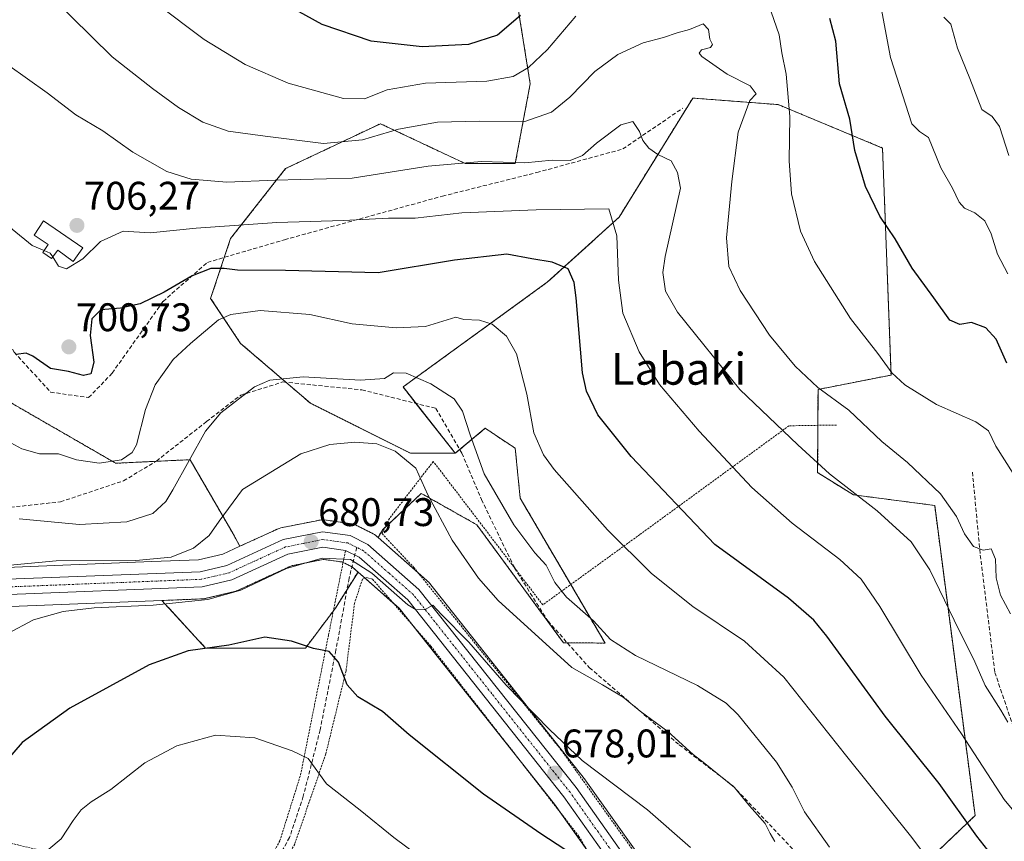
# Model space of a CAD drawing. Units: metres. Extents: x 603652 to 607088, y 4754662 to 4757028.
# Drawn here: x 605728 to 605975, y 4755887 to 4756094 of the extents above; entities that cross this region are included whole.
import ezdxf
from ezdxf.enums import TextEntityAlignment as Align

# ---------------------------------------------------------------- set-up
doc = ezdxf.new("R2010")
doc.units = ezdxf.units.M
doc.header["$MEASUREMENT"] = 0
for name, pattern in [('TRAZO_Y_PUNTO', [1, 0.5, -0.25, 0, -0.25]), ('TRAZOS', [0.75, 0.5, -0.25]), ('TRAZOSX2', [1.5, 1, -0.5])]:
    doc.linetypes.add(name, pattern=pattern)
for name, color, linetype, lineweight in [('Alambrada', 19, 'TRAZOS', 0), ('Arbolado forestal', 92, 'TRAZOS', 0), ('Arbolado forestal CxS', 92, 'Continuous', 0), ('Carretera de calzada única', 19, 'Continuous', 13), ('Carretera de calzada única Cxs', 19, 'Continuous', 13), ('Carretera de calzada única eje', 19, 'TRAZO_Y_PUNTO', 0), ('Carátula', 7, 'Continuous', 5), ('Curva de nivel maestra', 36, 'Continuous', 30), ('Curva de nivel normal', 36, 'Continuous', 0), ('Depósito de agua', 142, 'Continuous', 0), ('Depósito de agua Cxs', 142, 'Continuous', 0), ('Núcleo urbano', 19, 'Continuous', 0), ('Núcleo urbano CxS', 19, 'Continuous', 0), ('Prado', 92, 'Continuous', 0), ('Prado CxS', 92, 'Continuous', 0), ('Punto de cota en terreno', 7, 'Continuous', 0), ('Rótulo de punto de cota en terreno', 19, 'Continuous', 0), ('Senda', 19, 'TRAZOSX2', 0), ('Texto cartográfico', 19, 'Continuous', 0)]:
    doc.layers.add(name, color=color, linetype=linetype, lineweight=lineweight)
doc.styles.add('Arial', font='txt', dxfattribs={"height": 0.2})

# ---------------------------------------------------------------- blocks, each defined once
blk = doc.blocks.new('*U150')
at = {"layer": 'Prado CxS', "color": 92, "linetype": 'Continuous', "lineweight": 0}
for points in [[(605719.23, 4756001.04, 697.13), (605751.83, 4755982.23, 694.71), (605770.48, 4755983.13, 689.22), (605781.28, 4755964.53, 682.94), (605781.37, 4755964.38, 682.88), (605782.98, 4755961.39, 681.95), (605778.73, 4755959.44, 682.31), (605772.59, 4755958, 683.8), (605760.84, 4755957.54, 684.42), (605722.2, 4755956.02, 684.22)], [(605725, 4755885.76, 671.73), (605709.71, 4755891.26, 676.46), (605711.54, 4755898.6, 675.88), (605705.42, 4755908.39, 678.6), (605714.6, 4755941.42, 681.81), (605714.11, 4755943.66, 682.24), (605715.03, 4755943.92, 682.15), (605723.38, 4755946.21, 681.7), (605763.42, 4755947.79, 680.33), (605774.39, 4755935.85, 674.93), (605799.47, 4755935.85, 674.71), (605806.99, 4755945.88, 677.15), (605812.65, 4755954.93, 678.99), (605822.98, 4755945.85, 679.22), (605861.95, 4755896.69, 676.82), (605876.02, 4755876.84, 675.28)], [(605884.3, 4755882.18, 677.02), (605869.87, 4755902.54, 678.81), (605869.77, 4755902.66, 678.83), (605830.31, 4755952.44, 681.05), (605830.26, 4755952.51, 681.06), (605829.94, 4755952.83, 681.05), (605817.71, 4755963.58, 680.63), (605818.87, 4755965.59, 681.15), (605828.55, 4755974.66, 684.27), (605829, 4755974.41, 684.38), (605829.18, 4755974.31, 684.42), (605830.39, 4755973.62, 684.7), (605842.47, 4755966.8, 687.36), (605864.25, 4755937.15, 685.65), (605874.69, 4755937.1, 689.04), (605853.38, 4755973.46, 692.34), (605852.13, 4755985.99, 693.63), (605846.61, 4755989.67, 692.7), (605844.61, 4755991.01, 691.8), (605837.08, 4755984.74, 688.61), (605823.95, 4756001.38, 689.23), (605860.16, 4756027.66, 698.57), (605878.2, 4756043.98, 705.22), (605896.72, 4756073.91, 712.65), (605918.17, 4756072.26, 718.6), (605944.36, 4756061.37, 726.72), (605946.49, 4756004.38, 719.87), (605928.16, 4756000.76, 714.46), (605928.16, 4756000.76, 714.46), (605928.06, 4755979.88, 709.17), (605937.05, 4755974.31, 709.71), (605957.45, 4755971.63, 713.69), (605967.59, 4755893.79, 700.95), (605933.43, 4755861.21, 683.46)]]:
    blk.add_polyline3d(points, dxfattribs=at)
blk = doc.blocks.new('*U156')
at = {"layer": 'Núcleo urbano CxS', "color": 19, "linetype": 'Continuous', "lineweight": 0}
for points in [[(605876.02, 4755876.84, 675.28), (605861.95, 4755896.69, 676.82), (605822.98, 4755945.85, 679.22), (605812.65, 4755954.93, 678.99), (605811.28, 4755956.15, 679.17), (605808.62, 4755957.46, 679.47), (605803.94, 4755958.11, 679.48), (605795.98, 4755956.52, 679.73), (605782.21, 4755950.21, 679.94), (605781.99, 4755950.12, 679.96), (605781.65, 4755950.02, 680), (605774.2, 4755948.27, 679.96), (605774.03, 4755948.24, 679.95), (605773.63, 4755948.19, 679.93), (605763.42, 4755947.79, 680.33), (605723.38, 4755946.21, 681.7)], [(605722.2, 4755956.02, 684.22), (605760.84, 4755957.54, 684.42), (605772.59, 4755958, 683.8), (605778.73, 4755959.44, 682.31), (605782.98, 4755961.39, 681.95), (605792.62, 4755965.8, 681.41), (605792.84, 4755965.89, 681.4), (605793.28, 4755966.01, 681.38), (605803.14, 4755967.99, 681.05), (605803.64, 4755968.05, 681.07), (605804.14, 4755968.02, 681.08), (605811.08, 4755967.06, 681.08), (605811.56, 4755966.96, 681.07), (605812.01, 4755966.77, 681.05), (605816.46, 4755964.54, 680.64), (605816.8, 4755964.35, 680.64), (605817.1, 4755964.11, 680.64), (605817.71, 4755963.58, 680.63), (605817.71, 4755963.58, 680.63), (605829.94, 4755952.83, 681.05), (605830.26, 4755952.51, 681.06), (605830.31, 4755952.44, 681.05), (605869.77, 4755902.66, 678.83), (605869.87, 4755902.54, 678.81), (605884.3, 4755882.18, 677.02)]]:
    blk.add_polyline3d(points, dxfattribs=at)
blk = doc.blocks.new('*U157')
at = {"layer": 'Arbolado forestal CxS', "color": 92, "linetype": 'Continuous', "lineweight": 0}
blk.add_polyline3d([(605850.88, 4756108.86, 729.88), (605855.89, 4756077.51, 718.46), (605852.13, 4756057.45, 709.79), (605839.59, 4756057.45, 709.5), (605832.43, 4756060.82, 711.31), (605818.28, 4756067.48, 716.13), (605794.46, 4756056.2, 711.13), (605780.66, 4756038.65, 703.32), (605775.65, 4756023.61, 697.04), (605783.17, 4756012.32, 693.02), (605800.72, 4755997.28, 687.65), (605825.8, 4755984.74, 685.73), (605837.08, 4755984.74, 688.61), (605844.61, 4755991.01, 691.8), (605846.61, 4755989.67, 692.7), (605852.13, 4755985.99, 693.63), (605853.38, 4755973.46, 692.34), (605874.69, 4755937.1, 689.04), (605864.25, 4755937.15, 685.65), (605842.47, 4755966.8, 687.36), (605830.39, 4755973.62, 684.7), (605829.18, 4755974.31, 684.42), (605829, 4755974.41, 684.38), (605828.55, 4755974.66, 684.27), (605818.87, 4755965.59, 681.15), (605817.71, 4755963.58, 680.63), (605817.1, 4755964.11, 680.64), (605816.8, 4755964.35, 680.64), (605816.46, 4755964.54, 680.64), (605812.01, 4755966.77, 681.05), (605811.56, 4755966.96, 681.07), (605811.08, 4755967.06, 681.08), (605804.14, 4755968.02, 681.08), (605803.64, 4755968.05, 681.07), (605803.14, 4755967.99, 681.05), (605793.28, 4755966.01, 681.38), (605792.84, 4755965.89, 681.4), (605792.62, 4755965.8, 681.41), (605782.98, 4755961.39, 681.95), (605781.37, 4755964.38, 682.88), (605781.28, 4755964.53, 682.94), (605770.48, 4755983.13, 689.22), (605751.83, 4755982.23, 694.71), (605719.23, 4756001.04, 697.13)], dxfattribs=at)
blk.add_polyline3d([(605806.99, 4755945.88, 677.15), (605799.47, 4755935.85, 674.71), (605774.39, 4755935.85, 674.93), (605763.42, 4755947.79, 680.33), (605773.63, 4755948.19, 679.93), (605774.03, 4755948.24, 679.95), (605774.2, 4755948.27, 679.96), (605781.65, 4755950.02, 680), (605781.99, 4755950.12, 679.96), (605782.21, 4755950.21, 679.94), (605795.98, 4755956.52, 679.73), (605803.94, 4755958.11, 679.48), (605808.62, 4755957.46, 679.47), (605811.28, 4755956.15, 679.17), (605812.65, 4755954.93, 678.99), (605806.99, 4755945.88, 677.15)], close=True, dxfattribs=at)
blk = doc.blocks.new('*U169')
at = {"layer": 'Curva de nivel normal', "color": 36, "linetype": 'Continuous', "lineweight": 0}
blk.add_polyline3d([(605727.55, 4755968.28, 690), (605742.7, 4755966.83, 690), (605754.61, 4755967.54, 690), (605761.17, 4755969.61, 690), (605764.36, 4755972.63, 690), (605766.17, 4755975.59, 690), (605774.32, 4755990.26, 690), (605778.21, 4755994.9, 690), (605786.62, 4756001.46, 690), (605790.55, 4756003.1, 690), (605798.9, 4756003.95, 690), (605813.31, 4756003.1, 690), (605819.28, 4756003.5, 690), (605821.54, 4756004.94, 690), (605824.78, 4756004.87, 690), (605830.91, 4756002.21, 690), (605836.78, 4755998.4, 690), (605838.91, 4755995.3, 690), (605840.79, 4755989.35, 690), (605844.31, 4755979.62, 690), (605851.78, 4755966.81, 690), (605857.02, 4755959.77, 690), (605859.93, 4755956.63, 690), (605862.05, 4755952.28, 690), (605865.03, 4755948.65, 690), (605871.75, 4755942.7, 690), (605876.07, 4755938.02, 690), (605882.35, 4755933.97, 690), (605897.86, 4755926.48, 690), (605905.06, 4755922.01, 690), (605908.12, 4755919.11, 690), (605917.76, 4755907.2, 690), (605921.66, 4755900.96, 690), (605924.8, 4755894.71, 690), (605931.08, 4755885.89, 690)], dxfattribs=at)
blk = doc.blocks.new('*U171')
at = {"layer": 'Curva de nivel normal', "color": 36, "linetype": 'Continuous', "lineweight": 0}
blk.add_polyline3d([(605724.69, 4756082.24, 710), (605734.56, 4756075.22, 710), (605741.8, 4756069.7, 710), (605748.59, 4756065.72, 710), (605756.13, 4756060.31, 710), (605764.68, 4756055.49, 710), (605770.78, 4756053.52, 710), (605779.73, 4756052.79, 710), (605791.82, 4756053.3, 710), (605811.2, 4756053.84, 710), (605830.26, 4756056.85, 710), (605843.62, 4756057.99, 710), (605854.57, 4756057.61, 710), (605861.38, 4756058.31, 710), (605865.91, 4756058.21, 710), (605868.99, 4756059.49, 710), (605872.54, 4756062.6, 710), (605878.64, 4756067.17, 710), (605881.64, 4756068.03, 710), (605883.36, 4756065.5, 710), (605884.21, 4756063.26, 710), (605885.7, 4756061.34, 710), (605887.97, 4756059.76, 710), (605891.27, 4756058.16, 710), (605892.87, 4756055.19, 710), (605893.64, 4756051.26, 710), (605889.78, 4756034.15, 710), (605889.21, 4756030.12, 710), (605889.9, 4756025.4, 710), (605892.86, 4756020.14, 710), (605908.54, 4756000.78, 710), (605923.12, 4755986.82, 710), (605931.04, 4755979.57, 710), (605942.97, 4755970.26, 710), (605951.53, 4755962.48, 710), (605956.26, 4755955.52, 710), (605962.33, 4755942.83, 710), (605967.51, 4755932.37, 710), (605970.14, 4755926.45, 710), (605974.06, 4755920.22, 710), (605975.82, 4755917.24, 710)], dxfattribs=at)
blk = doc.blocks.new('*U176')
at = {"layer": 'Curva de nivel normal', "color": 36, "linetype": 'Continuous', "lineweight": 0}
blk.add_polyline3d([(605735.9892, 4756034.0408, 705), (605737.43, 4756031.71, 705), (605739.48, 4756031.07, 705), (605743.53, 4756033.51, 705), (605747.97, 4756037.88, 705), (605753.68, 4756040.52, 705), (605760.45, 4756040.09, 705), (605772.02, 4756041.26, 705), (605792.31, 4756042.7, 705), (605808.97, 4756043.15, 705), (605820.31, 4756043.8, 705), (605826.97, 4756043.77, 705), (605838.7, 4756045.11, 705), (605857.35, 4756045.84, 705), (605875.64, 4756046.14, 705), (605877.6, 4756039.35, 705), (605878.1, 4756028.18, 705), (605879.17, 4756019.95, 705), (605883.29, 4756010.21, 705), (605888.37, 4756002.02, 705), (605898.29, 4755990.25, 705), (605911.53, 4755976.15, 705), (605921.64, 4755967.18, 705), (605933.67, 4755958.05, 705), (605939.03, 4755953.18, 705), (605943.69, 4755946.26, 705), (605954.03, 4755929.01, 705), (605964.18, 4755914.3, 705), (605974.93, 4755897.84, 705), (605981.86, 4755889.49, 705)], dxfattribs=at)
blk = doc.blocks.new('*U179')
at = {"layer": 'Curva de nivel normal', "color": 36, "linetype": 'Continuous', "lineweight": 0}
blk.add_polyline3d([(605943.8, 4756097.91, 730), (605946.32, 4756084.08, 730), (605951.68, 4756067.42, 730), (605953.6, 4756065.54, 730), (605955.87, 4756064, 730), (605958.98, 4756056.37, 730), (605961.89, 4756051.26, 730), (605963.56, 4756047.76, 730), (605964.98, 4756046.27, 730), (605967.57, 4756045.12, 730), (605970.01, 4756043.11, 730), (605971.63, 4756039.86, 730), (605973.24, 4756034.71, 730), (605975.78, 4756029.78, 730)], dxfattribs=at)
blk = doc.blocks.new('*U182')
at = {"layer": 'Curva de nivel normal', "color": 36, "linetype": 'Continuous', "lineweight": 0}
blk.add_polyline3d([(605896.1, 4755885.8, 680), (605885.32, 4755895.27, 680), (605868.96, 4755907.58, 680), (605860.75, 4755915.37, 680), (605849.89, 4755926.51, 680), (605840.47, 4755937.3, 680), (605833.57, 4755944.38, 680), (605831.44, 4755946.61, 680), (605829.5, 4755945.49, 680), (605827.25, 4755945.45, 680), (605825.2, 4755946.66, 680), (605816.1, 4755954.62, 680), (605810.79, 4755958.09, 680), (605803.64, 4755958.43, 680), (605794.66, 4755955.82, 680), (605783.2, 4755950.39, 680), (605774.91, 4755948.05, 680), (605761.25, 4755946.61, 680), (605746.4, 4755945.98, 680), (605738.58, 4755945.06, 680), (605731.18, 4755942.93, 680), (605724.55, 4755939.39, 680)], dxfattribs=at)
blk = doc.blocks.new('*U185')
at = {"layer": 'Curva de nivel normal', "color": 36, "linetype": 'Continuous', "lineweight": 0}
blk.add_polyline3d([(605730.4, 4756104.47, 715), (605750.96, 4756084.24, 715), (605761.04, 4756076.32, 715), (605767.56, 4756071.58, 715), (605773.66, 4756067.86, 715), (605780.04, 4756065.63, 715), (605789.32, 4756064.34, 715), (605803.97, 4756062.49, 715), (605813.81, 4756063.42, 715), (605822.82, 4756066.08, 715), (605832.61, 4756067.89, 715), (605843.13, 4756068.13, 715), (605854.29, 4756067.97, 715), (605861.2, 4756070.37, 715), (605865.87, 4756074.12, 715), (605872.09, 4756080.54, 715), (605877.92, 4756084.87, 715), (605884.26, 4756087.78, 715), (605889.34, 4756089.1, 715), (605892.8, 4756090.28, 715), (605895.88, 4756091.09, 715), (605899.33, 4756092.5, 715), (605900.69, 4756091.12, 715), (605901, 4756088.71, 715), (605901.66, 4756087.35, 715), (605901.16, 4756086.64, 715), (605898.86, 4756086.03, 715), (605898.29, 4756085.21, 715), (605899.02, 4756084.31, 715), (605905.31, 4756079.9, 715), (605911.16, 4756077.01, 715), (605912.59, 4756074.97, 715), (605911.02, 4756073.26, 715), (605908.1, 4756065.34, 715), (605906.52, 4756052.97, 715), (605905.18, 4756038.8, 715), (605905.76, 4756031.59, 715), (605908.57, 4756025.59, 715), (605915.96, 4756014.42, 715), (605922.42, 4756006.57, 715), (605928.14, 4756001.27, 715), (605935.86, 4755995.53, 715), (605944.21, 4755987.71, 715), (605950.61, 4755982.39, 715), (605958.89, 4755974.55, 715), (605962.95, 4755968.9, 715), (605964.93, 4755964.55, 715), (605967.22, 4755961.32, 715), (605969.6, 4755960.44, 715), (605971.63, 4755960.72, 715), (605972.72, 4755958.15, 715), (605972.93, 4755953.48, 715), (605974, 4755949.1, 715), (605976.46, 4755944.41, 715)], dxfattribs=at)
blk = doc.blocks.new('*U186')
at = {"layer": 'Curva de nivel normal', "color": 36, "linetype": 'Continuous', "lineweight": 0}
blk.add_polyline3d([(605719.07, 4755956.1, 685), (605736.89, 4755957.78, 685), (605756.87, 4755957.82, 685), (605765.7, 4755958.62, 685), (605771.31, 4755960.95, 685), (605775.31, 4755964.06, 685), (605777.81, 4755967.7, 685), (605783.64, 4755975.62, 685), (605798.3, 4755984.58, 685), (605805.58, 4755986.96, 685), (605811.88, 4755987.5, 685), (605817.37, 4755987.08, 685), (605822.02, 4755985.27, 685), (605827.14, 4755981.01, 685), (605830.21, 4755974.27, 685), (605836.26, 4755962.92, 685), (605842.9, 4755953.4, 685), (605847.83, 4755947.78, 685), (605866.35, 4755930.97, 685), (605874.01, 4755926.63, 685), (605879.22, 4755923.5, 685), (605883.53, 4755920, 685), (605890.42, 4755914.9, 685), (605896.78, 4755909.1, 685), (605899.76, 4755906.84, 685), (605907.2, 4755900.82, 685), (605910.95, 4755896.24, 685), (605914.88, 4755891.79, 685), (605916.15, 4755889.27, 685), (605917.34, 4755887.25, 685)], dxfattribs=at)
blk = doc.blocks.new('*U191')
at = {"layer": 'Curva de nivel normal', "color": 36, "linetype": 'Continuous', "lineweight": 0}
blk.add_polyline3d([(605976.11, 4756059.48, 735), (605973.74, 4756066.73, 735), (605971.85, 4756069.29, 735), (605969.26, 4756071, 735), (605966.27, 4756078.78, 735), (605963.19, 4756086.4, 735), (605961.5, 4756092.46, 735), (605959.77, 4756094.18, 735)], dxfattribs=at)
blk = doc.blocks.new('*U195')
at = {"layer": 'Curva de nivel normal', "color": 36, "linetype": 'Continuous', "lineweight": 0}
blk.add_polyline3d([(605735.03, 4755885.38, 670), (605738.12, 4755887.93, 670), (605741.09, 4755892.59, 670), (605743.16, 4755895.26, 670), (605745.66, 4755897.26, 670), (605750.58, 4755900.37, 670), (605759.14, 4755907.04, 670), (605767.19, 4755911.27, 670), (605776.86, 4755913.98, 670), (605786.71, 4755913.33, 670), (605796.12, 4755910.07, 670), (605800.16, 4755908.12, 670), (605804.78, 4755901.73, 670), (605813.22, 4755895.17, 670), (605821.68, 4755888.3, 670), (605831.44, 4755881.01, 670)], dxfattribs=at)
blk = doc.blocks.new('*U196')
at = {"layer": 'Curva de nivel normal', "color": 36, "linetype": 'Continuous', "lineweight": 0}
for points in [[(605977.13, 4755979.69, 720), (605972.82, 4755986.54, 720), (605970.98, 4755990.34, 720), (605967.81, 4755992.6, 720), (605957.9, 4755996.98, 720), (605949.93, 4756001.88, 720), (605946.66, 4756004.95, 720), (605943.14, 4756009.76, 720), (605936.3, 4756018.61, 720), (605927.28, 4756032.9, 720), (605923.78, 4756040.52, 720), (605921.52, 4756049.89, 720), (605920.94, 4756058.17, 720), (605921.08, 4756069.26, 720), (605920.12, 4756079.93, 720), (605919.06, 4756085.26, 720), (605918.42, 4756089.76, 720), (605915.76, 4756097.5, 720)], [(605867.31, 4756094.44, 720), (605860.25, 4756086.1, 720), (605855.43, 4756081.54, 720), (605851.59, 4756079.32, 720), (605844.97, 4756078.15, 720), (605829.64, 4756077.64, 720), (605819.97, 4756075.94, 720), (605814.31, 4756073.71, 720), (605808.97, 4756073.84, 720), (605795.1, 4756077.63, 720), (605784.31, 4756082.34, 720), (605774.02, 4756088.64, 720), (605761.87, 4756097.74, 720)]]:
    blk.add_polyline3d(points, dxfattribs=at)
blk = doc.blocks.new('*U202')
at = {"layer": 'Curva de nivel normal', "color": 36, "linetype": 'Continuous', "lineweight": 0}
blk.add_polyline3d([(605723.67, 4755988.39, 695), (605728.27, 4755985.89, 695), (605732.69, 4755984.63, 695), (605737.46, 4755984.64, 695), (605741.97, 4755983.09, 695), (605747.64, 4755982.24, 695), (605753.24, 4755983.13, 695), (605755.95, 4755984.95, 695), (605757, 4755986.82, 695), (605759.32, 4755995.76, 695), (605761.75, 4756001.88, 695), (605766.25, 4756008.26, 695), (605770.57, 4756012.26, 695), (605777.64, 4756018.23, 695), (605780.74, 4756019.54, 695), (605788.1, 4756020.57, 695), (605800.58, 4756019.6, 695), (605811.22, 4756017.25, 695), (605822.27, 4756016.26, 695), (605829.64, 4756016.59, 695), (605837.2, 4756018.92, 695), (605839.23, 4756018.36, 695), (605843.19, 4756018.18, 695), (605846.33, 4756017.12, 695), (605849.92, 4756014.11, 695), (605852.42, 4756009.71, 695), (605855.07, 4755999.59, 695), (605856.78, 4755989.83, 695), (605859.24, 4755984.31, 695), (605861.9, 4755980.68, 695), (605875.3, 4755965.5, 695), (605886.32, 4755954.52, 695), (605896.71, 4755946.28, 695), (605909.71, 4755937.57, 695), (605919.57, 4755928.52, 695), (605935.37, 4755908.66, 695), (605951.4, 4755888.69, 695), (605957.34, 4755880.88, 695)], dxfattribs=at)
blk = doc.blocks.new('*U204')
at = {"layer": 'Curva de nivel maestra', "color": 36, "linetype": 'Continuous', "lineweight": 30}
blk.add_polyline3d([(605978.16, 4755875.78, 700), (605968, 4755888.62, 700), (605958.59, 4755901.88, 700), (605945.06, 4755918.73, 700), (605930.37, 4755938.8, 700), (605927.08, 4755942.87, 700), (605920.78, 4755948.4, 700), (605902.21, 4755961.83, 700), (605881.23, 4755983.93, 700), (605872.85, 4755994.41, 700), (605870.02, 4756000.33, 700), (605868.99, 4756004.96, 700), (605867.41, 4756023.76, 700), (605866.92, 4756027.61, 700), (605865.42, 4756031, 700), (605861.43, 4756032.72, 700), (605856.33, 4756033.55, 700), (605850.06, 4756034.75, 700), (605836.91, 4756033.24, 700), (605817.71, 4756030.05, 700), (605794.44, 4756030.6, 700), (605782.38, 4756030.68, 700), (605779.01, 4756031.14, 700), (605775.66, 4756031.1, 700), (605770.99, 4756029.3, 700), (605763.97, 4756025.16, 700), (605757.92, 4756022.22, 700), (605753.04, 4756021.14, 700), (605748.1, 4756020.75, 700), (605745.82, 4756018.46, 700), (605745.38, 4756014.34, 700), (605746.33, 4756007.61, 700), (605745.6, 4756004.72, 700), (605743.76, 4756004.25, 700), (605739.98, 4756005.27, 700), (605735.41, 4756006.03, 700), (605731.04, 4756009.13, 700), (605729.35, 4756009.86, 700), (605726.72, 4756009.53, 700)], dxfattribs=at)
blk = doc.blocks.new('*U211')
at = {"layer": 'Curva de nivel maestra', "color": 36, "linetype": 'Continuous', "lineweight": 30}
for points in [[(605975.57, 4756007.4, 725), (605972.92, 4756013.42, 725), (605970.29, 4756016.25, 725), (605966.72, 4756017.59, 725), (605963.77, 4756017.06, 725), (605961.24, 4756018.16, 725), (605957.26, 4756023.76, 725), (605951.84, 4756031.18, 725), (605947.5, 4756038.55, 725), (605943.67, 4756044.3, 725), (605940.1, 4756051.69, 725), (605937.43, 4756060.77, 725), (605936.16, 4756068.63, 725), (605933.55, 4756077.45, 725), (605932.61, 4756088.23, 725), (605931.15, 4756093.87, 725)], [(605853.43, 4756094.64, 725), (605847.67, 4756089.73, 725), (605840.4, 4756087.36, 725), (605828.73, 4756086.77, 725), (605815.92, 4756088.22, 725), (605803.69, 4756092.4, 725), (605789.66, 4756100.16, 725)]]:
    blk.add_polyline3d(points, dxfattribs=at)
blk = doc.blocks.new('5PATER')
at = {"layer": 'Carátula', "linetype": 'Continuous', "lineweight": 5}
h = blk.add_hatch(color=250, dxfattribs=at)
edge = h.paths.add_edge_path()
edge.add_ellipse((0, 0.01), major_axis=(-1.33, -1.34), ratio=0.999422, start_angle=0, end_angle=360)

msp = doc.modelspace()

# ---------------------------------------------------------------- linework, layer by layer
at = {"layer": 'Alambrada', "color": 19, "linetype": 'TRAZOS', "lineweight": 0}
for points in [[(605932.77, 4755991.83, 727.25), (605920.87, 4755991.64, 710.98), (605883.42, 4755964.34, 696.67), (605859.04, 4755946.7, 693.23), (605831.56, 4755982.69, 701.08), (605820.53, 4755968.36, 682.75), (605818.68, 4755964.56, 683.68), (605826.67, 4755956.07, 681.24), (605863.62, 4755910.33, 680.62), (605885.16, 4755880.29, 677.11), (605901.15, 4755848.5, 674.52)], [(605706.85, 4755891.91, 680.45), (605713.09, 4755889.76, 675.6), (605740, 4755883.42, 669.08), (605785.63, 4755873.85, 663.94), (605793.04, 4755887.5, 666.09), (605798.22, 4755903.98, 668.96), (605805.24, 4755939.08, 676.81), (605809.51, 4755960.36, 681.71)], [(605836.29, 4755683.13, 650.12), (605866.15, 4755717.53, 647.59), (605893.66, 4755751.66, 657.77), (605920.38, 4755779.34, 668.71), (605885.69, 4755858.34, 673.51), (605868.14, 4755888.57, 676.51), (605830.9, 4755936.36, 679.47), (605816.28, 4755953.13, 679.63), (605814.91, 4755953.52, 679.23), (605813.74, 4755953.13, 678.86), (605811.79, 4755947.09, 678.61), (605809.64, 4755930.12, 675.35), (605804.57, 4755909.26, 671.6), (605796.76, 4755886.64, 666.43), (605785.51, 4755866.71, 663.75)]]:
    msp.add_polyline3d(points, dxfattribs=at)
at = {"layer": 'Arbolado forestal', "color": 92, "linetype": 'TRAZOS', "lineweight": 0}
for points in [[(605591.35, 4756137.69, 686.95), (605626.45, 4756090.05, 689.78), (605655.58, 4756035.28, 689.55), (605657.8, 4756031.13, 689.69), (605684.44, 4755994.79, 690.41), (605685.38, 4755993.52, 690.35), (605688.7, 4755993.52, 690.66), (605690.05, 4755993.52, 690.74), (605691.31, 4755993.52, 690.81), (605692.9, 4755993.52, 691.17), (605695.45, 4755997.08, 692.54), (605699.17, 4756002.29, 694.27), (605700.94, 4756002.18, 694.59), (605711.95, 4756001.49, 696.15), (605719.23, 4756001.04, 697.13), (605751.83, 4755982.23, 694.71), (605761.93, 4755982.72, 692.14), (605770.48, 4755983.13, 689.22), (605781.28, 4755964.53, 682.94), (605781.37, 4755964.38, 682.88), (605782.98, 4755961.39, 681.95)], [(605837.08, 4755984.74, 688.61), (605825.8, 4755984.74, 685.73), (605800.72, 4755997.28, 687.65), (605794.56, 4756002.56, 689.36), (605783.17, 4756012.32, 693.02), (605775.65, 4756023.61, 697.04), (605779.08, 4756033.9, 700.86), (605780.66, 4756038.65, 703.32), (605794.46, 4756056.2, 711.13), (605818.28, 4756067.48, 716.13), (605832.43, 4756060.82, 711.31), (605839.59, 4756057.46, 709.5), (605852.13, 4756057.46, 709.79), (605855.89, 4756077.51, 718.46), (605850.88, 4756108.86, 729.88)], [(605837.08, 4755984.74, 688.61), (605825.8, 4755984.74, 685.73), (605800.72, 4755997.28, 687.65), (605794.56, 4756002.56, 689.36), (605783.17, 4756012.32, 693.02), (605775.65, 4756023.61, 697.04), (605779.08, 4756033.9, 700.86), (605780.66, 4756038.65, 703.32), (605794.46, 4756056.2, 711.13), (605818.28, 4756067.48, 716.13), (605832.43, 4756060.82, 711.31), (605839.59, 4756057.46, 709.5), (605852.13, 4756057.46, 709.79), (605855.89, 4756077.51, 718.46), (605850.88, 4756108.86, 729.88)], [(605942.11, 4755834.06, 679.81), (605940.57, 4755838.86, 680.18), (605933.43, 4755861.21, 683.46), (605938.57, 4755866.11, 685.7), (605967.59, 4755893.79, 700.95), (605957.45, 4755971.64, 713.69), (605937.05, 4755974.31, 709.71), (605928.06, 4755979.88, 709.17), (605928.12, 4755991.76, 711.99), (605928.16, 4756000.76, 714.46), (605946.49, 4756004.38, 719.87), (605944.36, 4756061.37, 726.72), (605918.17, 4756072.26, 718.6), (605896.72, 4756073.91, 712.65), (605878.2, 4756043.98, 705.22), (605860.16, 4756027.66, 698.57), (605823.95, 4756001.38, 689.23), (605827.2, 4755997.26, 688.44), (605837.08, 4755984.74, 688.61)], [(605817.71, 4755963.58, 680.63), (605818.87, 4755965.59, 681.15), (605819.44, 4755966.11, 681.31), (605828.55, 4755974.66, 684.27), (605829, 4755974.41, 684.38), (605829.18, 4755974.31, 684.42), (605830.39, 4755973.62, 684.7), (605842.47, 4755966.8, 687.36), (605864.25, 4755937.15, 685.65), (605865.22, 4755937.15, 685.78), (605874.69, 4755937.1, 689.04), (605866.08, 4755951.79, 690.73), (605853.38, 4755973.46, 692.34), (605852.13, 4755985.99, 693.63), (605846.61, 4755989.67, 692.7), (605844.61, 4755991.01, 691.8), (605838.18, 4755985.65, 688.9), (605837.08, 4755984.74, 688.61)], [(605782.98, 4755961.39, 681.95), (605792.62, 4755965.8, 681.41), (605792.84, 4755965.89, 681.4), (605793.28, 4755966.01, 681.37), (605803.14, 4755967.99, 681.05), (605803.64, 4755968.05, 681.07), (605804.14, 4755968.02, 681.08), (605811.08, 4755967.06, 681.08), (605811.56, 4755966.96, 681.07), (605812.01, 4755966.77, 681.05), (605816.46, 4755964.54, 680.64), (605816.8, 4755964.35, 680.64), (605817.1, 4755964.11, 680.64), (605817.71, 4755963.58, 680.63)], [(605812.65, 4755954.93, 678.99), (605811.28, 4755956.15, 679.17), (605811.11, 4755956.23, 679.19), (605808.9, 4755957.32, 679.44), (605808.62, 4755957.46, 679.47), (605803.94, 4755958.11, 679.48), (605795.98, 4755956.52, 679.73), (605782.21, 4755950.21, 679.94), (605781.99, 4755950.12, 679.96), (605781.65, 4755950.02, 680), (605774.2, 4755948.27, 679.96), (605774.03, 4755948.24, 679.95), (605773.63, 4755948.19, 679.93), (605763.42, 4755947.79, 680.33)], [(605763.42, 4755947.79, 680.33), (605774.39, 4755935.85, 674.93), (605799.47, 4755935.85, 674.71), (605806.46, 4755945.17, 676.88), (605806.99, 4755945.88, 677.15), (605809.89, 4755950.51, 678.21), (605812.65, 4755954.93, 678.99)]]:
    msp.add_polyline3d(points, dxfattribs=at)
at = {"layer": 'Arbolado forestal CxS', "color": 92, "linetype": 'Continuous', "lineweight": 0}
msp.add_polyline3d([(605933.43, 4755861.21, 683.46), (605967.59, 4755893.79, 700.95), (605957.45, 4755971.63, 713.69), (605937.05, 4755974.31, 709.71), (605928.06, 4755979.88, 709.17), (605928.16, 4756000.76, 714.46), (605946.49, 4756004.38, 719.87), (605944.36, 4756061.37, 726.72), (605918.17, 4756072.26, 718.6), (605896.72, 4756073.91, 712.65), (605878.2, 4756043.98, 705.22), (605860.16, 4756027.66, 698.57), (605823.95, 4756001.38, 689.23), (605837.08, 4755984.74, 688.61), (605825.8, 4755984.74, 685.73), (605800.72, 4755997.28, 687.65), (605783.17, 4756012.32, 693.02), (605775.65, 4756023.61, 697.04), (605780.66, 4756038.65, 703.32), (605794.46, 4756056.2, 711.13), (605818.28, 4756067.48, 716.13), (605832.43, 4756060.82, 711.31), (605839.59, 4756057.45, 709.5), (605852.13, 4756057.45, 709.79), (605855.89, 4756077.51, 718.46), (605850.88, 4756108.86, 729.88)], dxfattribs=at)
at = {"layer": 'Carretera de calzada única', "color": 19, "linetype": 'Continuous', "lineweight": 13}
for points in [[(605694.03, 4755943.18, 684.03), (605707.51, 4755948.94, 683.63), (605722.32, 4755953.02, 682.94), (605773, 4755955.01, 682.37), (605779.71, 4755956.59, 681.71), (605793.87, 4755963.07, 681.01), (605803.73, 4755965.05, 680.86), (605810.67, 4755964.09, 680.74), (605815.12, 4755961.86, 680.4), (605827.96, 4755950.58, 680.32), (605867.42, 4755900.8, 677.98), (605881.85, 4755880.44, 676.33), (605897.96, 4755850.26, 674.5), (605923.57, 4755791.73, 670.78), (605932.21, 4755776.69, 669.9), (605941.12, 4755764.59, 668.48), (606007.05, 4755701.4, 663.04), (606124.44, 4755588.65, 655.9)], [(605809.51, 4755960.36, 680.1), (605803.85, 4755961.15, 680.19), (605795.05, 4755959.39, 680.76), (605780.96, 4755952.94, 681.28), (605773.51, 4755951.19, 680.95), (605722.92, 4755949.19, 682.6), (605714.24, 4755946.81, 682.88)], [(606232.16, 4755501.06, 643.46), (606208.23, 4755511.93, 645.31), (606194.98, 4755518.84, 646.59), (606192.07, 4755520.47, 646.77), (606187.91, 4755523.07, 647.15), (606182.83, 4755527.1, 647.57), (606165.55, 4755544.33, 649.8), (606161.96, 4755547.74, 650.28), (606143.33, 4755564.99, 652.63), (606124.12, 4755583.63, 655.39), (606004.39, 4755698.61, 662.5), (605938.23, 4755762.05, 667.98), (605928.98, 4755774.59, 669.05), (605920.12, 4755789.99, 669.9), (605894.51, 4755848.59, 673.64), (605878.58, 4755878.42, 676.09), (605864.35, 4755898.49, 677.48), (605825.16, 4755947.92, 679.8), (605812.96, 4755958.66, 680), (605809.51, 4755960.36, 680.1)]]:
    msp.add_polyline3d(points, dxfattribs=at)
at = {"layer": 'Carretera de calzada única Cxs', "color": 19, "linetype": 'Continuous', "lineweight": 13}
for points in [[(605722.32, 4755953.02, 682.94), (605773, 4755955.01, 682.37), (605779.71, 4755956.59, 681.71), (605793.87, 4755963.07, 681.01), (605803.73, 4755965.05, 680.86), (605810.67, 4755964.09, 680.74), (605815.12, 4755961.86, 680.4), (605827.96, 4755950.58, 680.32), (605867.42, 4755900.8, 677.98), (605881.85, 4755880.44, 676.33)], [(605878.58, 4755878.42, 676.09), (605864.35, 4755898.49, 677.48), (605825.16, 4755947.92, 679.8), (605812.96, 4755958.66, 680), (605809.51, 4755960.36, 680.1), (605803.85, 4755961.15, 680.19), (605795.05, 4755959.39, 680.76), (605780.96, 4755952.94, 681.28), (605773.51, 4755951.19, 680.95), (605722.92, 4755949.19, 682.6)]]:
    msp.add_polyline3d(points, dxfattribs=at)
at = {"layer": 'Carretera de calzada única eje', "color": 19, "linetype": 'TRAZO_Y_PUNTO', "lineweight": 0}
for points in [[(605812.32, 4755961.11, 680.29), (605810.1, 4755962.23, 680.45), (605807.26, 4755962.61, 680.52), (605803.78, 4755963.09, 680.65), (605798.85, 4755962.1, 680.62), (605794.46, 4755961.23, 680.88), (605787.39, 4755957.99, 681), (605780.33, 4755954.76, 681.57), (605776.62, 4755953.9, 681.71), (605773.26, 4755953.1, 681.59), (605722.62, 4755951.1, 682.78), (605715.21, 4755949.07, 683.25), (605708.16, 4755947.13, 683.4), (605701.42, 4755944.25, 683.69), (605694.32, 4755941.04, 684.01)], [(606126.75, 4755583.79, 655.48), (606124.28, 4755586.14, 655.65), (606064.42, 4755643.63, 659.25), (606005.73, 4755700.01, 662.83), (605972.76, 4755731.59, 665.42), (605939.67, 4755763.32, 668.39), (605935.05, 4755769.59, 669.06), (605930.6, 4755775.64, 669.44), (605921.85, 4755790.85, 670.62), (605909.03, 4755820.16, 672.35), (605896.23, 4755849.43, 674.21), (605888.28, 4755864.34, 675.08), (605880.23, 4755879.43, 676.21), (605873, 4755889.6, 676.95), (605865.89, 4755899.64, 677.71), (605846.28, 4755924.35, 679.01), (605826.55, 4755949.25, 680.11), (605820.46, 4755954.61, 680.1), (605814.05, 4755960.26, 680.25), (605812.32, 4755961.11, 680.29)]]:
    msp.add_polyline3d(points, dxfattribs=at)
at = {"layer": 'Curva de nivel maestra', "color": 36, "linetype": 'Continuous', "lineweight": 30}
msp.add_polyline3d([(605870.65, 4755881.38, 675), (605858.53, 4755889.19, 675), (605844.16, 4755899.17, 675), (605825.52, 4755914.06, 675), (605818.77, 4755919.89, 675), (605812.58, 4755923.61, 675), (605809.93, 4755926.65, 675), (605807.72, 4755932.34, 675), (605805.4, 4755935.02, 675), (605801.44, 4755935.73, 675), (605795.95, 4755937.57, 675), (605789.26, 4755938.55, 675), (605780.18, 4755936.59, 675), (605769.98, 4755935.17, 675), (605760.18, 4755931.65, 675), (605740.31, 4755920.77, 675), (605728.31, 4755912.11, 675), (605721.38, 4755904.2, 675), (605715.46, 4755894.21, 675), (605714.5, 4755886.93, 675)], dxfattribs=at)
at = {"layer": 'Curva de nivel normal', "color": 36, "linetype": 'Continuous', "lineweight": 0}
for points in [[(605686.51, 4756099.39, 705), (605693.54, 4756085.7, 705), (605697.18, 4756077.73, 705), (605703.34, 4756067.29, 705), (605705.64, 4756065.31, 705), (605707.64, 4756067.55, 705), (605709.49, 4756068.48, 705), (605712.24, 4756060.44, 705), (605713.84, 4756054.08, 705), (605716.33, 4756050.46, 705), (605721.31, 4756047.67, 705), (605725.83, 4756041.03, 705), (605730.81, 4756036.92, 705), (605733.88, 4756035.64, 705)], [(605733.88, 4756035.64, 705), (605735.39, 4756035.01, 705), (605735.99, 4756034.04, 705)]]:
    msp.add_polyline3d(points, dxfattribs=at)
at = {"layer": 'Depósito de agua', "color": 142, "linetype": 'Continuous', "lineweight": 0}
msp.add_polyline3d([(605743.59, 4756036.31, 706.37), (605741.11, 4756032.91, 706.08), (605737.29, 4756035.74, 706.88), (605735.69, 4756033.65, 706.55), (605733.52, 4756035.1, 707.09), (605734.89, 4756037.16, 707.21), (605731.36, 4756039.48, 707.21), (605733.7, 4756043.1, 706.87), (605743.59, 4756036.31, 706.37)], dxfattribs=at)
at = {"layer": 'Depósito de agua Cxs', "color": 142, "linetype": 'Continuous', "lineweight": 0}
msp.add_polyline3d([(605743.59, 4756036.31, 706.37), (605741.11, 4756032.91, 706.08), (605737.29, 4756035.74, 706.88), (605735.69, 4756033.65, 706.55), (605733.52, 4756035.1, 707.09), (605734.89, 4756037.16, 707.21), (605731.36, 4756039.48, 707.21), (605733.7, 4756043.1, 706.87), (605743.59, 4756036.31, 706.37)], close=True, dxfattribs=at)
at = {"layer": 'Núcleo urbano', "color": 19, "linetype": 'Continuous', "lineweight": 0}
for points in [[(605782.98, 4755961.39, 681.95), (605792.62, 4755965.8, 681.41), (605792.84, 4755965.89, 681.4), (605793.28, 4755966.01, 681.37), (605803.14, 4755967.99, 681.05), (605803.64, 4755968.05, 681.07), (605804.14, 4755968.02, 681.08), (605811.08, 4755967.06, 681.08), (605811.56, 4755966.96, 681.07), (605812.01, 4755966.77, 681.05), (605816.46, 4755964.54, 680.64), (605816.8, 4755964.35, 680.64), (605817.1, 4755964.11, 680.64), (605817.71, 4755963.58, 680.63)], [(605817.71, 4755963.58, 680.63), (605827.68, 4755954.82, 680.85), (605829.94, 4755952.83, 681.05), (605830.26, 4755952.51, 681.06), (605830.31, 4755952.44, 681.05), (605869.77, 4755902.66, 678.83), (605869.87, 4755902.54, 678.81), (605884.3, 4755882.18, 677.02), (605884.45, 4755881.94, 677.03), (605884.5, 4755881.85, 677.03), (605900.61, 4755851.67, 674.99), (605900.71, 4755851.46, 674.97), (605901.74, 4755849.1, 674.73), (605926.09, 4755793.45, 671.13), (605926.25, 4755793.08, 671.08), (605934.73, 4755778.33, 671.73), (605943.38, 4755766.58, 669.2), (605964.65, 4755746.2, 667.99), (606009.13, 4755703.57, 663.73)], [(605711.97, 4755953.28, 684.37), (605721.52, 4755955.91, 684.19), (605721.8, 4755955.98, 684.21), (605722.2, 4755956.02, 684.22), (605760.84, 4755957.54, 684.42), (605772.59, 4755958, 683.8), (605778.73, 4755959.44, 682.31), (605782.98, 4755961.39, 681.95)], [(605812.65, 4755954.93, 678.99), (605811.28, 4755956.15, 679.17), (605811.11, 4755956.23, 679.19), (605808.9, 4755957.32, 679.44), (605808.62, 4755957.46, 679.47), (605803.94, 4755958.11, 679.48), (605795.98, 4755956.52, 679.73), (605782.21, 4755950.21, 679.94), (605781.99, 4755950.12, 679.96), (605781.65, 4755950.02, 680), (605774.2, 4755948.27, 679.96), (605774.03, 4755948.24, 679.95), (605773.63, 4755948.19, 679.93), (605763.42, 4755947.79, 680.33)], [(606002.31, 4755696.45, 661.33), (605936.15, 4755759.89, 666.71), (605935.93, 4755760.12, 666.76), (605935.82, 4755760.27, 666.79), (605926.57, 4755772.81, 668.12), (605926.38, 4755773.09, 668.15), (605917.52, 4755788.49, 668.41), (605917.37, 4755788.79, 668.41), (605891.81, 4755847.28, 672.57), (605876.02, 4755876.84, 675.28), (605870.1, 4755885.19, 675.73), (605863.32, 4755894.75, 676.53), (605861.95, 4755896.69, 676.82), (605854.02, 4755906.7, 677.68), (605826.45, 4755941.47, 679.17), (605822.98, 4755945.85, 679.22), (605821.49, 4755947.15, 679.16), (605814.44, 4755953.36, 678.86), (605812.65, 4755954.93, 678.99)], [(605763.42, 4755947.79, 680.33), (605723.38, 4755946.21, 681.7), (605715.03, 4755943.92, 682.15), (605714.1, 4755943.66, 682.24)]]:
    msp.add_polyline3d(points, dxfattribs=at)
at = {"layer": 'Prado', "color": 92, "linetype": 'Continuous', "lineweight": 0}
for points in [[(605591.35, 4756137.69, 686.95), (605626.45, 4756090.05, 689.78), (605655.58, 4756035.28, 689.55), (605657.8, 4756031.13, 689.69), (605684.44, 4755994.79, 690.41), (605685.38, 4755993.52, 690.35), (605688.7, 4755993.52, 690.66), (605690.05, 4755993.52, 690.74), (605691.31, 4755993.52, 690.81), (605692.9, 4755993.52, 691.17), (605695.45, 4755997.08, 692.54), (605699.17, 4756002.29, 694.27), (605700.94, 4756002.18, 694.59), (605711.95, 4756001.49, 696.15), (605719.23, 4756001.04, 697.13), (605751.83, 4755982.23, 694.71), (605761.93, 4755982.72, 692.14), (605770.48, 4755983.13, 689.22), (605781.28, 4755964.53, 682.94), (605781.37, 4755964.38, 682.88), (605782.98, 4755961.39, 681.95)], [(605942.11, 4755834.06, 679.81), (605940.57, 4755838.86, 680.18), (605933.43, 4755861.21, 683.46), (605938.57, 4755866.11, 685.7), (605967.59, 4755893.79, 700.95), (605957.45, 4755971.64, 713.69), (605937.05, 4755974.31, 709.71), (605928.06, 4755979.88, 709.17), (605928.12, 4755991.76, 711.99), (605928.16, 4756000.76, 714.46), (605946.49, 4756004.38, 719.87), (605944.36, 4756061.37, 726.72), (605918.17, 4756072.26, 718.6), (605896.72, 4756073.91, 712.65), (605878.2, 4756043.98, 705.22), (605860.16, 4756027.66, 698.57), (605823.95, 4756001.38, 689.23), (605827.2, 4755997.26, 688.44), (605837.08, 4755984.74, 688.61)], [(605817.71, 4755963.58, 680.63), (605818.87, 4755965.59, 681.15), (605819.44, 4755966.11, 681.31), (605828.55, 4755974.66, 684.27), (605829, 4755974.41, 684.38), (605829.18, 4755974.31, 684.42), (605830.39, 4755973.62, 684.7), (605842.47, 4755966.8, 687.36), (605864.25, 4755937.15, 685.65), (605865.22, 4755937.15, 685.78), (605874.69, 4755937.1, 689.04), (605866.08, 4755951.79, 690.73), (605853.38, 4755973.46, 692.34), (605852.13, 4755985.99, 693.63), (605846.61, 4755989.67, 692.7), (605844.61, 4755991.01, 691.8), (605838.18, 4755985.65, 688.9), (605837.08, 4755984.74, 688.61)], [(605817.71, 4755963.58, 680.63), (605827.68, 4755954.82, 680.85), (605829.94, 4755952.83, 681.05), (605830.26, 4755952.51, 681.06), (605830.31, 4755952.44, 681.05), (605869.77, 4755902.66, 678.83), (605869.87, 4755902.54, 678.81), (605884.3, 4755882.18, 677.02), (605884.45, 4755881.94, 677.03), (605884.5, 4755881.85, 677.03), (605900.61, 4755851.67, 674.99), (605900.71, 4755851.46, 674.97), (605901.74, 4755849.1, 674.73), (605926.09, 4755793.45, 671.13), (605926.25, 4755793.08, 671.08), (605934.73, 4755778.33, 671.73), (605943.38, 4755766.58, 669.2), (605964.65, 4755746.2, 667.99), (606009.13, 4755703.57, 663.73)], [(605711.97, 4755953.28, 684.37), (605721.52, 4755955.91, 684.19), (605721.8, 4755955.98, 684.21), (605722.2, 4755956.02, 684.22), (605760.84, 4755957.54, 684.42), (605772.59, 4755958, 683.8), (605778.73, 4755959.44, 682.31), (605782.98, 4755961.39, 681.95)], [(605763.42, 4755947.79, 680.33), (605774.39, 4755935.85, 674.93), (605799.47, 4755935.85, 674.71), (605806.46, 4755945.17, 676.88), (605806.99, 4755945.88, 677.15), (605809.89, 4755950.51, 678.21), (605812.65, 4755954.93, 678.99)], [(606002.31, 4755696.45, 661.33), (605936.15, 4755759.89, 666.71), (605935.93, 4755760.12, 666.76), (605935.82, 4755760.27, 666.79), (605926.57, 4755772.81, 668.12), (605926.38, 4755773.09, 668.15), (605917.52, 4755788.49, 668.41), (605917.37, 4755788.79, 668.41), (605891.81, 4755847.28, 672.57), (605876.02, 4755876.84, 675.28), (605870.1, 4755885.19, 675.73), (605863.32, 4755894.75, 676.53), (605861.95, 4755896.69, 676.82), (605854.02, 4755906.7, 677.68), (605826.45, 4755941.47, 679.17), (605822.98, 4755945.85, 679.22), (605821.49, 4755947.15, 679.16), (605814.44, 4755953.36, 678.86), (605812.65, 4755954.93, 678.99)], [(605763.42, 4755947.79, 680.33), (605723.38, 4755946.21, 681.7), (605715.03, 4755943.92, 682.15), (605714.1, 4755943.66, 682.24)]]:
    msp.add_polyline3d(points, dxfattribs=at)
at = {"layer": 'Senda', "color": 19, "linetype": 'TRAZOSX2', "lineweight": 0}
for points in [[(605708.71, 4756040.29, 701.82), (605717.91, 4756023.55, 701.21), (605726.33, 4756010.11, 699.89), (605735.45, 4756000.09, 698.39), (605745.01, 4755998.72, 698.01), (605750.93, 4756004.87, 697.74), (605763.69, 4756022.86, 699.08), (605774.85, 4756032.66, 700.75), (605794.21, 4756038.35, 702.42), (605833.84, 4756049.29, 706.14), (605857.53, 4756055.21, 708.97), (605879.17, 4756061.13, 709.01), (605894.2, 4756071.38, 712.18)], [(605700.08, 4755970, 687.42), (605710.46, 4755969.56, 688.53), (605737.91, 4755972.54, 691.49), (605753.78, 4755977.83, 693.11), (605762.05, 4755982.79, 692.12), (605774.62, 4755992.71, 690.11), (605783.22, 4755999.33, 689.76), (605793.8, 4756002.64, 689.41), (605813.65, 4756000.65, 689.27), (605832.17, 4755996.02, 688.64), (605838.71, 4755984.73, 688.94), (605843.64, 4755973.14, 688.85), (605851.93, 4755956.01, 687.19), (605860.3, 4755942.66, 686), (605870.78, 4755930.91, 685.62), (605893.32, 4755911.54, 684.98), (605906.66, 4755901.38, 685.24), (605929.52, 4755877.25, 685.73), (605949.36, 4755852.81, 685.15), (605964.89, 4755829.27, 683.81), (605983.34, 4755800.42, 684.45)], [(605966.93, 4755980.02, 717.36), (605968.91, 4755959.18, 714.56), (605972.55, 4755929.75, 710.92), (605984.79, 4755893.7, 706.03), (606002.65, 4755857.98, 702.13), (606017.2, 4755820.27, 696.69)], [(605812.32, 4755961.11, 680.29), (605810.42, 4755953.41, 678.46), (605807.11, 4755935.29, 675.23), (605803.14, 4755915.31, 671.67), (605798.91, 4755898.64, 668.26), (605795.47, 4755888.32, 666.24), (605787.4, 4755873.77, 663.78)]]:
    msp.add_polyline3d(points, dxfattribs=at)

# ---------------------------------------------------------------- block references
at = {"layer": 'Arbolado forestal CxS', "color": 92, "linetype": 'Continuous', "lineweight": 0}
msp.add_blockref('*U157', (0, 0), dxfattribs=at)
at = {"layer": 'Curva de nivel maestra', "color": 36, "linetype": 'Continuous', "lineweight": 30}
for name in ['*U204', '*U211']:
    msp.add_blockref(name, (0, 0), dxfattribs=at)
at = {"layer": 'Curva de nivel normal', "color": 36, "linetype": 'Continuous', "lineweight": 0}
for name in ['*U195', '*U182', '*U169', '*U202', '*U171', '*U185', '*U196', '*U179', '*U186', '*U176', '*U191']:
    msp.add_blockref(name, (0, 0), dxfattribs=at)
at = {"layer": 'Núcleo urbano CxS', "color": 19, "linetype": 'Continuous', "lineweight": 0}
msp.add_blockref('*U156', (0, 0), dxfattribs=at)
at = {"layer": 'Prado CxS', "color": 92, "linetype": 'Continuous', "lineweight": 0}
msp.add_blockref('*U150', (0, 0), dxfattribs=at)
at = {"layer": 'Punto de cota en terreno', "linetype": 'Continuous', "lineweight": 0}
for p in [(605742.08, 4756041.94, 706.27), (605740.05, 4756011.44, 700.73), (605800.89, 4755962.52, 680.73), (605862.08, 4755904.45, 678.01)]:
    msp.add_blockref('5PATER', p, dxfattribs=at)

# ---------------------------------------------------------------- texts
at = {"layer": 'Rótulo de punto de cota en terreno', "color": 19, "linetype": 'Continuous', "lineweight": 0, "style": 'Arial'}
for s, p in [('706,27', (605743.84, 4756043.7)), ('700,73', (605741.81, 4756013.2)), ('680,73', (605802.65, 4755964.28)), ('678,01', (605863.84, 4755906.21))]:
    msp.add_text(s, height=7, dxfattribs=at).set_placement(p, align=Align.BOTTOM_LEFT)
at = {"layer": 'Texto cartográfico', "color": 19, "linetype": 'Continuous', "lineweight": 0, "style": 'Arial'}
msp.add_text('Labaki', height=8, dxfattribs=at).set_placement((605893.14, 4756005.95), align=Align.MIDDLE_CENTER)

doc.saveas('drawing.dxf')
